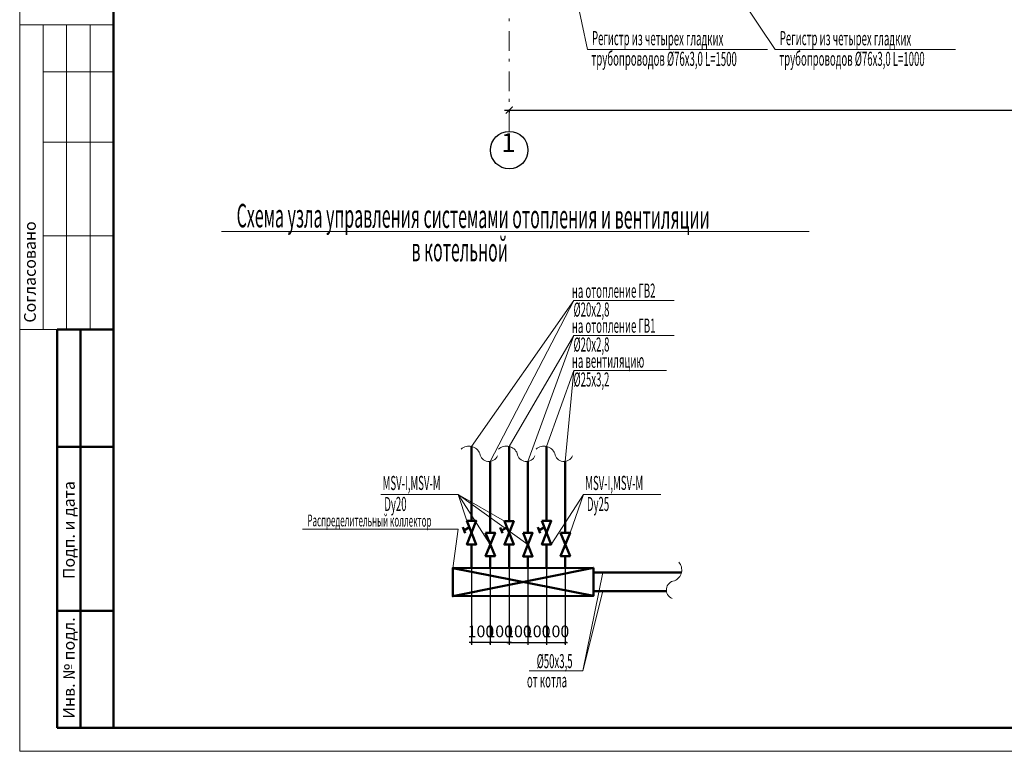
# Model space of a CAD drawing. Units: millimetres. Extents: x 330517 to 516289, y 149844 to 215748.
# Drawn here: x 378441 to 399446, y 186048 to 201660 of the extents above; entities that cross this region are included whole.
import ezdxf

# ---------------------------------------------------------------- set-up
doc = ezdxf.new("R2010")
doc.units = ezdxf.units.MM
doc.header["$LTSCALE"] = 0.4
doc.linetypes.add('Dot & Dashed', pattern=[716.388884, 350, -176.388884, 50, -140])
for name, color, linetype, lineweight in [('Надписи', 150, 'Continuous', 13), ('Отопление', 20, 'Continuous', 40), ('схема вентиляции', 84, 'Continuous', 50), ('текст', 170, 'Continuous', 20)]:
    doc.layers.add(name, color=color, linetype=linetype, lineweight=lineweight)
doc.layers.add('оси', color=7, linetype='Continuous')
doc.styles.add('Schedule-Header', font='arial.ttf')
doc.styles.get("Standard").update_dxf_attribs({"font": 'simplex.shx', "width": 0.8, "oblique": 15, "height": 3})
doc.styles.add('стиль1', font='simplex.shx', dxfattribs={"width": 0.7, "oblique": 10, "height": 330})
doc.styles.add('стиль2', font='simplex.shx', dxfattribs={"width": 0.6, "oblique": 10, "height": 250})
doc.dimstyles.new('Copy2- ISO-25', dxfattribs={"dimtxt": 230, "dimasz": 150, "dimexe": 50, "dimexo": 5, "dimgap": 80, "dimtad": 1, "dimdec": 0, "dimtxsty": 'стиль2', "dimblk": 'ARCHTICK', "dimcen": 250, "dimdle": 100, "dimadec": 0, "dimazin": 0, "dimtfac": 1, "dimtdec": 0, "dimtmove": 1, "dimatfit": 2, "dimfxl": 50, "dimarcsym": 0})

# ---------------------------------------------------------------- blocks, each defined once
blk = doc.blocks.new('_ArchTick')
at = {"color": 0, "linetype": 'ByBlock', "const_width": 0.15}
blk.add_lwpolyline([(-0.5, -0.5), (0.5, 0.5)], dxfattribs=at)
blk = doc.blocks.new('*D3')
at = {"layer": 'Defpoints', "color": 0, "linetype": 'Continuous', "transparency": 16777216}
for p in [(388885, 199751), (413884, 199731), (413884, 199688)]:
    blk.add_point(p, dxfattribs=at)
at = {"layer": 'оси', "color": 0, "lineweight": -2, "transparency": 16777216}
for p, q in [((413884, 199693), (413884, 199781)), ((388885, 199746), (388885, 199681))]:
    blk.add_line(p, q, dxfattribs=at)
at = {"layer": 'оси', "color": 0, "linetype": 'Continuous', "lineweight": -2, "transparency": 16777216}
blk.add_line((388785, 199731), (413984, 199731), dxfattribs=at)
at = {"layer": 'оси', "color": 0, "linetype": 'Continuous', "lineweight": -2, "transparency": 16777216, "xscale": 150, "yscale": 150, "zscale": 150, "rotation": 180}
blk.add_blockref('_ArchTick', (388885, 199731), dxfattribs=at)
at = {"layer": 'оси', "color": 0, "linetype": 'Continuous', "lineweight": -2, "transparency": 16777216, "xscale": 150, "yscale": 150, "zscale": 150}
blk.add_blockref('_ArchTick', (413884, 199731), dxfattribs=at)
at = {"layer": 'оси', "color": 0, "linetype": 'Continuous', "transparency": 16777216, "insert": (401385, 199936), "char_height": 250, "attachment_point": 5, "style": 'стиль2'}
blk.add_mtext('25000', dxfattribs=at)
blk = doc.blocks.new('*D14')
at = {"layer": 'Defpoints', "color": 0, "transparency": 16777216}
for p in [(388881, 189963), (389281, 189963), (389281, 188370)]:
    blk.add_point(p, dxfattribs=at)
at = {"layer": 'текст', "color": 0, "lineweight": -2, "transparency": 16777216}
for p, q in [((388881, 189958), (388881, 188320)), ((389281, 189958), (389281, 188320)), ((388831, 188370), (389331, 188370))]:
    blk.add_line(p, q, dxfattribs=at)
at = {"layer": 'текст', "color": 0, "lineweight": -2, "transparency": 16777216, "xscale": 50, "yscale": 50, "zscale": 50, "rotation": 180}
blk.add_blockref('_ArchTick', (388881, 188370), dxfattribs=at)
at = {"layer": 'текст', "color": 0, "lineweight": -2, "transparency": 16777216, "xscale": 50, "yscale": 50, "zscale": 50}
blk.add_blockref('_ArchTick', (389281, 188370), dxfattribs=at)
at = {"layer": 'текст', "color": 0, "transparency": 16777216, "insert": (389081, 188575), "char_height": 250, "attachment_point": 5, "style": 'стиль2'}
blk.add_mtext('100', dxfattribs=at)
blk = doc.blocks.new('*D15')
at = {"layer": 'Defpoints', "color": 0, "transparency": 16777216}
for p in [(389681, 189963), (390081, 189963), (390081, 188370)]:
    blk.add_point(p, dxfattribs=at)
at = {"layer": 'текст', "color": 0, "lineweight": -2, "transparency": 16777216}
for p, q in [((389681, 189958), (389681, 188320)), ((390081, 189958), (390081, 188320)), ((389631, 188370), (390131, 188370))]:
    blk.add_line(p, q, dxfattribs=at)
at = {"layer": 'текст', "color": 0, "lineweight": -2, "transparency": 16777216, "xscale": 50, "yscale": 50, "zscale": 50, "rotation": 180}
blk.add_blockref('_ArchTick', (389681, 188370), dxfattribs=at)
at = {"layer": 'текст', "color": 0, "lineweight": -2, "transparency": 16777216, "xscale": 50, "yscale": 50, "zscale": 50}
blk.add_blockref('_ArchTick', (390081, 188370), dxfattribs=at)
at = {"layer": 'текст', "color": 0, "transparency": 16777216, "insert": (389881, 188575), "char_height": 250, "attachment_point": 5, "style": 'стиль2'}
blk.add_mtext('100', dxfattribs=at)
blk = doc.blocks.new('*D16')
at = {"layer": 'Defpoints', "color": 0, "transparency": 16777216}
for p in [(389281, 189963), (389681, 189963), (389681, 188370)]:
    blk.add_point(p, dxfattribs=at)
at = {"layer": 'текст', "color": 0, "lineweight": -2, "transparency": 16777216}
for p, q in [((389281, 189958), (389281, 188320)), ((389681, 189958), (389681, 188320)), ((389231, 188370), (389731, 188370))]:
    blk.add_line(p, q, dxfattribs=at)
at = {"layer": 'текст', "color": 0, "lineweight": -2, "transparency": 16777216, "xscale": 50, "yscale": 50, "zscale": 50, "rotation": 180}
blk.add_blockref('_ArchTick', (389281, 188370), dxfattribs=at)
at = {"layer": 'текст', "color": 0, "lineweight": -2, "transparency": 16777216, "xscale": 50, "yscale": 50, "zscale": 50}
blk.add_blockref('_ArchTick', (389681, 188370), dxfattribs=at)
at = {"layer": 'текст', "color": 0, "transparency": 16777216, "insert": (389481, 188575), "char_height": 250, "attachment_point": 5, "style": 'стиль2'}
blk.add_mtext('100', dxfattribs=at)
blk = doc.blocks.new('*D17')
at = {"layer": 'Defpoints', "color": 0, "transparency": 16777216}
for p in [(388481, 189963), (388881, 189958), (388481, 188370)]:
    blk.add_point(p, dxfattribs=at)
at = {"layer": 'текст', "color": 0, "lineweight": -2, "transparency": 16777216}
for p, q in [((388481, 189958), (388481, 188320)), ((388881, 189953), (388881, 188320)), ((388931, 188370), (388431, 188370))]:
    blk.add_line(p, q, dxfattribs=at)
at = {"layer": 'текст', "color": 0, "lineweight": -2, "transparency": 16777216, "xscale": 50, "yscale": 50, "zscale": 50, "rotation": 180}
blk.add_blockref('_ArchTick', (388481, 188370), dxfattribs=at)
at = {"layer": 'текст', "color": 0, "lineweight": -2, "transparency": 16777216, "xscale": 50, "yscale": 50, "zscale": 50}
blk.add_blockref('_ArchTick', (388881, 188370), dxfattribs=at)
at = {"layer": 'текст', "color": 0, "transparency": 16777216, "insert": (388681, 188575), "char_height": 250, "attachment_point": 5, "style": 'стиль2'}
blk.add_mtext('100', dxfattribs=at)
blk = doc.blocks.new('*D18')
at = {"layer": 'Defpoints', "color": 0, "transparency": 16777216}
for p in [(388081, 189963), (388481, 189963), (388081, 188370)]:
    blk.add_point(p, dxfattribs=at)
at = {"layer": 'текст', "color": 0, "lineweight": -2, "transparency": 16777216}
for p, q in [((388081, 189958), (388081, 188320)), ((388481, 189958), (388481, 188320)), ((388531, 188370), (388031, 188370))]:
    blk.add_line(p, q, dxfattribs=at)
at = {"layer": 'текст', "color": 0, "lineweight": -2, "transparency": 16777216, "xscale": 50, "yscale": 50, "zscale": 50, "rotation": 180}
blk.add_blockref('_ArchTick', (388081, 188370), dxfattribs=at)
at = {"layer": 'текст', "color": 0, "lineweight": -2, "transparency": 16777216, "xscale": 50, "yscale": 50, "zscale": 50}
blk.add_blockref('_ArchTick', (388481, 188370), dxfattribs=at)
at = {"layer": 'текст', "color": 0, "transparency": 16777216, "insert": (388281, 188575), "char_height": 250, "attachment_point": 5, "style": 'стиль2'}
blk.add_mtext('100', dxfattribs=at)

msp = doc.modelspace()

# ---------------------------------------------------------------- linework, layer by layer
at = {"color": 0, "lineweight": 50}
for p, q in [((380441.3, 186547.8), (380441.3, 215247.8)), ((419941.3, 186547.8), (380441.3, 186547.8))]:
    msp.add_line(p, q, dxfattribs=at)
at = {"lineweight": 15}
for p, q in [((380441.3, 201547.8), (378441.3, 201547.8)), ((378441.3, 201547.8), (378441.3, 195047.8)), ((378941.3, 201547.8), (378941.3, 195047.8)), ((379441.3, 201547.8), (379441.3, 195047.8)), ((379941.3, 201547.8), (379941.3, 195047.8)), ((380441.3, 200547.8), (378941.3, 200547.8)), ((380441.3, 199047.8), (378941.3, 199047.8)), ((380441.3, 197047.8), (378941.3, 197047.8)), ((379241.3, 195047.8), (378441.3, 195047.8))]:
    msp.add_line(p, q, dxfattribs=at)
msp.add_line((380441.3, 201547.8), (380441.3, 195047.8))
at = {"lineweight": 50}
for p, q in [((379241.3, 195047.8), (380441.3, 195047.8)), ((379241.3, 186547.8), (379241.3, 195047.8)), ((379741.3, 195047.8), (379741.3, 186547.8)), ((380441.3, 195047.8), (380441.3, 186547.8)), ((380441.3, 192547.8), (379241.3, 192547.8)), ((380441.3, 189047.8), (379241.3, 189047.8)), ((380441.3, 186547.8), (379241.3, 186547.8))]:
    msp.add_line(p, q, dxfattribs=at)
at = {"color": 0, "lineweight": 15}
msp.add_lwpolyline([(378441.3, 186047.8), (378441.3, 215747.8), (420441.3, 215747.8), (420441.3, 186047.8)], close=True, dxfattribs=at)
at = {"layer": 'Надписи', "color": 1, "linetype": 'ByBlock', "ltscale": 100}
msp.add_lwpolyline([(382745.2, 197140), (395285.2, 197140)], dxfattribs=at)
at = {"layer": 'оси', "color": 4, "linetype": 'Dot & Dashed', "lineweight": 13, "ltscale": 3}
msp.add_line((388884.7, 199276.9), (388884.7, 209345.3), dxfattribs=at)
at = {"layer": 'оси', "color": 6, "linetype": 'Continuous'}
msp.add_circle((388884.7, 198876.9), 400, dxfattribs=at)
at = {"layer": 'Отопление', "color": 5, "lineweight": 13}
for points in [[(390067.7, 203305.3), (390552.9, 201026), (394394.2, 201026)], [(393123.7, 203173.4), (394560.2, 201026), (398401.5, 201026)], [(386146.3, 191529.9), (387793.6, 191529.9), (387981.1, 190963.1)], [(388481.1, 190463.1), (387793.6, 191529.9)], [(388781.1, 190958.1), (387793.6, 191529.9), (389281.1, 190458.1)], [(389781.1, 190463.1), (390468.6, 191529.9)], [(392116, 191529.9), (390468.6, 191529.9), (390181.1, 190713.1)]]:
    msp.add_lwpolyline(points, dxfattribs=at)
for centre, radius, start, end in [((388025.6, 192311.5), 248.8, 21.50367, 132.23935), ((388825.6, 192311.5), 248.8, 21.50367, 132.23935), ((389625.6, 192311.5), 248.8, 21.50367, 132.23935), ((388451.8, 192428.3), 196.4, 187.484, 337.77446), ((389251.8, 192428.3), 196.4, 187.484, 337.77446), ((390051.8, 192428.3), 196.4, 187.484, 337.77446), ((392316.5, 189918.6), 248.8, 291.50367, 42.23935), ((392433.2, 189492.4), 196.4, 97.484, 247.77446)]:
    msp.add_arc(centre, radius, start, end, dxfattribs=at)
at = {"layer": 'схема вентиляции'}
for points in [[(388081.1, 190963.1), (388081.1, 192554)], [(388881.1, 190958.1), (388881.1, 192554)], [(389681.1, 190963.1), (389681.1, 192554)], [(388481.1, 190713.1), (388481.1, 192234.1)], [(389281.1, 190708.1), (389281.1, 192234.1)], [(390081.1, 190713.1), (390081.1, 192234.1)], [(387981.1, 190963.1), (388181.1, 190463.1), (387981.1, 190463.1), (388181.1, 190963.1), (387981.1, 190963.1)], [(388781.1, 190958.1), (388981.1, 190458.1), (388781.1, 190458.1), (388981.1, 190958.1), (388781.1, 190958.1)], [(389581.1, 190963.1), (389781.1, 190463.1), (389581.1, 190463.1), (389781.1, 190963.1), (389581.1, 190963.1)], [(387891.3, 190829.6), (387941.3, 190704.6)], [(388034.2, 190830.4), (387917.9, 190763.3)], [(388691.3, 190824.6), (388741.3, 190699.6)], [(388834.2, 190825.4), (388717.9, 190758.3)], [(389491.3, 190829.6), (389541.3, 190704.6)], [(389634.2, 190830.4), (389517.9, 190763.3)], [(388381.1, 190713.1), (388581.1, 190213.1), (388381.1, 190213.1), (388581.1, 190713.1), (388381.1, 190713.1)], [(389181.1, 190708.1), (389381.1, 190208.1), (389181.1, 190208.1), (389381.1, 190708.1), (389181.1, 190708.1)], [(389981.1, 190713.1), (390181.1, 190213.1), (389981.1, 190213.1), (390181.1, 190713.1), (389981.1, 190713.1)], [(388081.1, 189963.1), (388081.1, 190463.1)], [(388881.1, 189963.1), (388881.1, 190458.1)], [(389681.1, 189963.1), (389681.1, 190463.1)], [(388481.1, 189963.1), (388481.1, 190213.1)], [(389281.1, 189963.1), (389281.1, 190208.1)], [(390081.1, 189963.1), (390081.1, 190213.1)], [(390681.1, 189963.1), (387681.1, 189958.1), (387681.1, 189358.1), (390681.1, 189363.1), (390681.1, 189963.1)], [(387681.1, 189358.1), (390681.1, 189963.1)], [(390681.1, 189363.1), (387681.1, 189958.1)], [(390681.1, 189863.1), (392559, 189863.1)], [(392239, 189463.1), (390681.1, 189463.1)]]:
    msp.add_lwpolyline(points, dxfattribs=at)
at = {"layer": 'текст'}
for points in [[(392403.3, 195668.1), (390261.6, 195668.1), (388082.1, 192553.8)], [(390261.6, 195668.1), (388481.1, 192234.1)], [(392403.3, 194921.6), (390261.6, 194921.6), (388881.1, 192554)], [(390261.6, 194921.6), (389281.1, 192234.1)], [(392242, 194175.1), (390261.6, 194175.1), (389681.1, 192554)], [(390261.6, 194175.1), (390081.1, 192234.1)], [(390881.1, 189863.1), (390454.7, 187767)], [(389310.5, 187767), (390454.7, 187767), (390881.1, 189463.1)]]:
    msp.add_lwpolyline(points, dxfattribs=at)
at = {"layer": 'текст', "ltscale": 3}
msp.add_lwpolyline([(387681.1, 189958.1), (387793.6, 190789), (384475, 190789)], dxfattribs=at)

# ---------------------------------------------------------------- texts
at = {"style": 'Schedule-Header'}
for s, p in [('Согласовано', (378784.6, 195195.6)), ('Подп. и дата', (379615.8, 189723.1)), ('Инв. № подл.', (379615.8, 186744))]:
    msp.add_text(s, height=250, rotation=90, dxfattribs=at).set_placement(p)
at = {"layer": 'Надписи', "color": 1, "linetype": 'ByBlock', "ltscale": 100, "style": 'стиль1', "oblique": 10, "width": 0.5}
for s, p in [('Схема узла управления системами отопления и вентиляции', (383068.7, 197230.2)), ('в котельной', (386799.2, 196505.5))]:
    msp.add_text(s, height=500, rotation=359.812, dxfattribs=at).set_placement(p)
at = {"layer": 'оси', "color": 6, "linetype": 'Continuous', "insert": (388867.4, 198713.5), "char_height": 400, "attachment_point": 8}
msp.add_mtext('1', dxfattribs=at)
at = {"layer": 'Отопление', "color": 5, "lineweight": 13, "style": 'стиль1', "oblique": 10, "width": 0.5}
for s, rotation, p in [('Регистр из четырех гладких', 359.812, (390649.7, 201118.1)), ('Регистр из четырех гладких', 359.812, (394657, 201118.1)), ('трубопроводов %%C76х3,0 L=1500', 359.812, (390637.3, 200682.1)), ('трубопроводов %%C76х3,0 L=1000', 359.812, (394644.6, 200682.1)), ('MSV-I,MSV-M', 0.188, (386183.5, 191622.8)), ('MSV-I,MSV-M', 0.188, (390505.9, 191622.8)), ('Dу20', 0.188, (386220, 191174.7)), ('Dу25', 0.188, (390542.3, 191174.7))]:
    msp.add_text(s, height=300, rotation=rotation, dxfattribs=at).set_placement(p)
at = {"layer": 'текст', "style": 'стиль1', "oblique": 10, "width": 0.5}
for s, p in [('на отопление ГВ2', (390220.9, 195722.6)), ('%%C20х2,8', (390256.8, 195324.1)), ('на отопление ГВ1', (390220.9, 194976)), ('%%C20х2,8', (390256.8, 194577.6)), ('на вентиляцию', (390220.9, 194229.5)), ('%%C25х3,2', (390256.8, 193831.1)), ('%%C50х3,5', (389470.6, 187821.5)), ('от котла', (389262.6, 187410.4))]:
    msp.add_text(s, height=300, rotation=0.188, dxfattribs=at).set_placement(p)
at = {"layer": 'текст', "ltscale": 3, "style": 'стиль1', "oblique": 10, "width": 0.5}
msp.add_text('Распределительный коллектор', height=250, rotation=359.812, dxfattribs=at).set_placement((384579.7, 190849.7))

# ---------------------------------------------------------------- dimensions: what is measured, and where the dimension line sits
at = {"layer": 'оси', "color": 6, "linetype": 'Continuous'}
dim = msp.add_linear_dim(base=(413884.4, 199730.9), p1=(388884.7, 199751.1), p2=(413884.4, 199688.4), dimstyle='Copy2- ISO-25', override={"dimfxl": 1.25}, dxfattribs=at)
dim.commit()
dim.dimension.update_dxf_attribs({"geometry": '*D3', "text_midpoint": (401384.5, 199935.9)})
at = {"layer": 'текст'}
for base, p1, p2, picture, middle in [((388081.1, 188370.2), (388481.1, 189963.1), (388081.1, 189963.1), '*D18', (388281.1, 188370.2)), ((388481.1, 188370.2), (388881.1, 189958.1), (388481.1, 189963.1), '*D17', (388681.1, 188370.2)), ((389281.1, 188370.2), (388881.1, 189963.1), (389281.1, 189963.1), '*D14', (389081.1, 188370.2)), ((389681.1, 188370.2), (389281.1, 189963.1), (389681.1, 189963.1), '*D16', (389481.1, 188370.2)), ((390081.1, 188370.2), (389681.1, 189963.1), (390081.1, 189963.1), '*D15', (389881.1, 188370.2))]:
    dim = msp.add_linear_dim(base=base, p1=p1, p2=p2, text='100', dimstyle='Copy2- ISO-25', override={"dimtxt": 250, "dimasz": 50, "dimdle": 50}, dxfattribs=at)
    dim.commit()
    dim.dimension.update_dxf_attribs({"geometry": picture, "text_midpoint": middle, "dimtype": 160})

doc.saveas('drawing.dxf')
